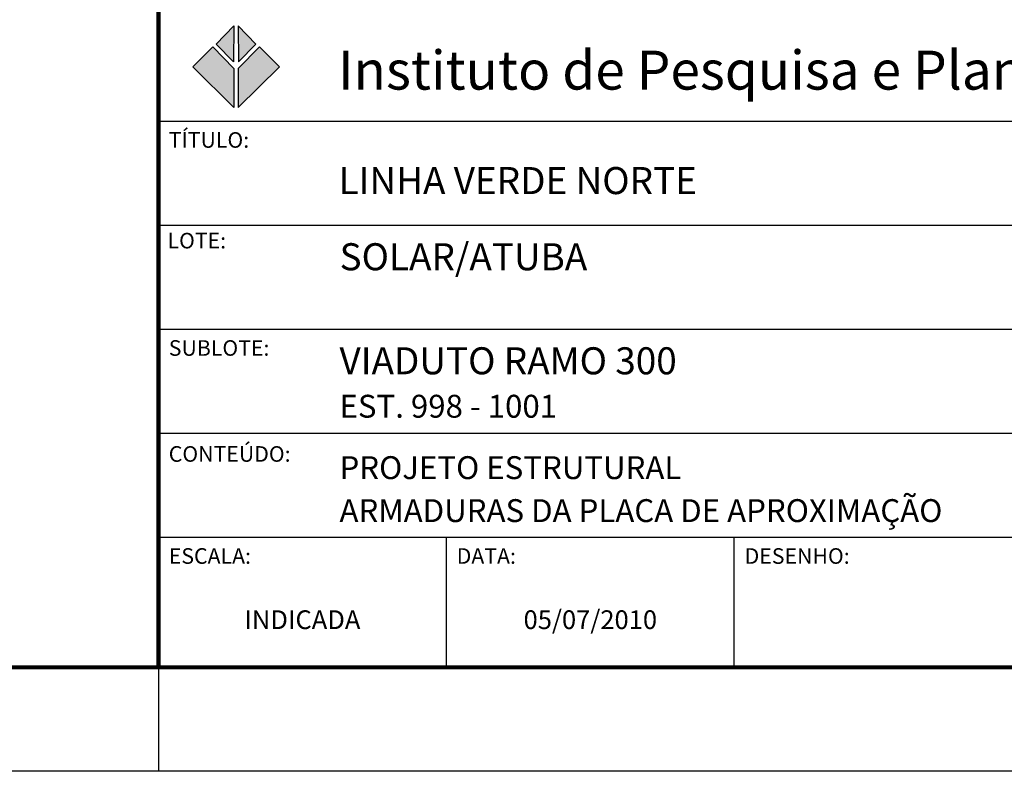
# Model space of a CAD drawing. Extents: x -931 to 4569, y 1026 to 3996.
# Drawn here: x 3577 to 4051, y 1026 to 1387 of the extents above; entities that cross this region are included whole.
import ezdxf
from ezdxf.enums import TextEntityAlignment as Align

# ---------------------------------------------------------------- set-up
doc = ezdxf.new("R2010")
doc.units = 0
doc.header["$LTSCALE"] = 20
doc.header["$MEASUREMENT"] = 0
doc.layers.get('0').update_dxf_attribs({"linetype": 'CONTINUOUS'})
for name, color, linetype in [('CARIMBO', 255, 'CONTINUOUS'), ('CARIMBO TEXTO', 255, 'CONTINUOUS'), ('CARINBO TEXTO', 255, 'CONTINUOUS'), ('FORMATO', 7, 'CONTINUOUS'), ('LOGO IPPUC', 255, 'CONTINUOUS'), ('TITULO', 3, 'CONTINUOUS')]:
    doc.layers.add(name, color=color, linetype=linetype)
doc.styles.add('ARIAL', font='ARIAL.TTF', dxfattribs={"height": 15})
doc.styles.add('ROMANS', font='romans')

# ---------------------------------------------------------------- blocks, each defined once
blk = doc.blocks.new('CARIMBO RESPONSAVEL TECNICO')
blk.add_point((0, 0))
at = {"layer": 'CARIMBO TEXTO', "color": 4, "style": 'ROMANS'}
blk.add_attdef('SUPERVISOR_URBS', (-182.05, 45.782), '', height=2.6, dxfattribs=at)
at = {"layer": 'CARIMBO TEXTO', "color": 3, "style": 'ROMANS'}
for tag, p in [('RESP_TECNICO_1', (-182.05, 26.455)), ('RESP_TECNICO_2', (-182.05, 22.601))]:
    blk.add_attdef(tag, p, '', height=2, dxfattribs=at)
blk = doc.blocks.new('CARIMBO PRANCHA')
at = {"layer": 'LOGO IPPUC'}
h = blk.add_hatch(color=90, dxfattribs=at)
h.paths.add_polyline_path([(-167.307, 58.218), (-165.641, 59.925), (-167.328, 61.675)])
h.paths.add_polyline_path([(-163.378, 57.749), (-165.3, 59.669), (-167.328, 57.578), (-167.328, 53.822)])
h.paths.add_polyline_path([(-167.777, 58.218), (-169.442, 59.925), (-167.755, 61.675)])
h.paths.add_polyline_path([(-171.706, 57.749), (-169.784, 59.669), (-167.755, 57.578), (-167.755, 53.822)])
at = {"layer": 'CARIMBO'}
for p, q in [((-175, 52.5), (0, 52.5)), ((-175, 42.5), (0, 42.5)), ((-175, 32.5), (-30, 32.5)), ((-175, 22.5), (-30, 22.5)), ((-175, 12.5), (0, 12.5)), ((-147.333, 0), (-147.333, 12.5)), ((-119.667, 0), (-119.667, 12.5))]:
    blk.add_line(p, q, dxfattribs=at)
at = {"layer": 'CARIMBO', "const_width": 0.4}
blk.add_lwpolyline([(-175, 0), (0, 0), (0, 72), (-175, 72)], close=True, dxfattribs=at)
at = {"layer": 'LOGO IPPUC', "color": 90}
for points in [[(-167.777, 58.218), (-169.442, 59.925), (-167.755, 61.675)], [(-167.307, 58.218), (-165.641, 59.925), (-167.328, 61.675)], [(-171.706, 57.749), (-169.784, 59.669), (-167.755, 57.578), (-167.755, 53.822)], [(-163.378, 57.749), (-165.3, 59.669), (-167.328, 57.578), (-167.328, 53.822)]]:
    blk.add_lwpolyline(points, close=True, dxfattribs=at)
at = {"layer": 'CARIMBO', "style": 'ARIAL'}
blk.add_text('Instituto de Pesquisa e Planejamento Urbano de Curitiba - IPPUC', height=3.75, dxfattribs=at).set_placement((-157.756, 57.418), align=Align.MIDDLE_LEFT)
at = {"layer": 'CARIMBO', "style": 'ROMANS'}
for s, p in [('TÍTULO:', (-174.007, 49.952)), ('LOTE:', (-174.129, 40.274)), ('SUBLOTE:', (-174.007, 29.952)), ('CONTEÚDO:', (-174.007, 19.763)), ('ESCALA:', (-174.007, 9.952)), ('DATA:', (-146.341, 9.952)), ('DESENHO:', (-118.674, 9.952))]:
    blk.add_text(s, height=1.5, dxfattribs=at).set_placement(p)
at = {"layer": 'CARIMBO', "color": 5, "style": 'ROMANS'}
blk.add_text('LINHA VERDE NORTE', height=2.6, dxfattribs=at).set_placement((-157.689, 45.497))
at = {"layer": 'CARINBO TEXTO', "color": 5, "style": 'ROMANS'}
blk.add_attdef('LOTE', (-157.593, 38.174), '', height=2.6, dxfattribs=at)
at = {"layer": 'CARINBO TEXTO', "color": 4, "style": 'ROMANS'}
blk.add_attdef('LOCALIZACAO_LOTE', (-157.563, 33.992), '', height=2.2, dxfattribs=at)
at = {"layer": 'CARINBO TEXTO', "color": 5, "lineweight": -2, "style": 'ROMANS'}
blk.add_attdef('SUBLOTE', (-157.603, 28.17), '', height=2.6, dxfattribs=at)
at = {"layer": 'CARINBO TEXTO', "lineweight": -2, "style": 'ARIAL'}
blk.add_attdef('PRANCHA_10/15', text='', height=5, dxfattribs=at).set_placement((-15, 25.644), align=Align.MIDDLE_CENTER)
at = {"layer": 'CARINBO TEXTO', "color": 4, "lineweight": -2, "style": 'ROMANS'}
for tag, p in [('SUBLOTE_2', (-157.603, 24)), ('CONTEUDO_1', (-157.603, 18.096)), ('CONTEUDO_2', (-157.603, 13.966))]:
    blk.add_attdef(tag, p, '', height=2.2, dxfattribs=at)
for tag, p in [('ARQUIVO_DWG', (-61, 4.578)), ('REVISAO', (-15, 4.578))]:
    blk.add_attdef(tag, text='', height=2.6, dxfattribs=at).set_placement(p, align=Align.MIDDLE_CENTER)
at = {"layer": 'CARINBO TEXTO', "color": 2, "lineweight": -2, "style": 'ROMANS'}
for tag, p in [('ESCALA', (-161.167, 4.578)), ('DATA', (-133.5, 4.578))]:
    blk.add_attdef(tag, text='', height=1.8, dxfattribs=at).set_placement(p, align=Align.MIDDLE_CENTER)

msp = doc.modelspace()

# ---------------------------------------------------------------- linework, layer by layer
at = {"layer": 'FORMATO'}
msp.add_line((3644.13, 1076.07), (3644.13, 1026.07), dxfattribs=at)
msp.add_line((3644.13, 1076.07), (3644.13, 1026.07), dxfattribs=at)
msp.add_lwpolyline([(-930.87, 3996.07), (4569.13, 3996.07), (4569.13, 1026.07), (-930.87, 1026.07)], close=True, dxfattribs=at)
at = {"layer": 'FORMATO', "const_width": 2}
msp.add_lwpolyline([(-805.87, 3946.07), (-805.87, 1076.07), (4519.13, 1076.07), (4519.13, 3946.07)], close=True, dxfattribs=at)

# ---------------------------------------------------------------- block references
at = {"layer": 'TITULO', "linetype": 'Continuous'}
ref = msp.add_blockref('CARIMBO PRANCHA', (4519.13, 1076.07), dxfattribs=dict(at, xscale=5, yscale=5, zscale=5))
ref.add_attrib('LOTE', 'SOLAR/ATUBA', (3731.17, 1266.94), dxfattribs={"layer": 'CARINBO TEXTO', "color": 5, "height": 13, "style": 'ROMANS'})
ref.add_attrib('SUBLOTE', 'VIADUTO RAMO 300', (3731.12, 1216.92), dxfattribs={"layer": 'CARINBO TEXTO', "color": 5, "lineweight": -2, "height": 13, "style": 'ROMANS'})
ref.add_attrib('SUBLOTE_2', 'EST. 998 - 1001', (3731.12, 1196.07), dxfattribs={"layer": 'CARINBO TEXTO', "color": 4, "lineweight": -2, "height": 11, "style": 'ROMANS'})
ref.add_attrib('CONTEUDO_1', 'PROJETO ESTRUTURAL', (3731.12, 1166.55), dxfattribs={"layer": 'CARINBO TEXTO', "color": 4, "lineweight": -2, "height": 11, "style": 'ROMANS'})
ref.add_attrib('CONTEUDO_2', 'ARMADURAS DA PLACA DE APROXIMAÇÃO', (3731.12, 1145.9), dxfattribs={"layer": 'CARINBO TEXTO', "color": 4, "lineweight": -2, "height": 11, "style": 'ROMANS'})
ref.add_attrib('ESCALA', 'INDICADA', dxfattribs={"layer": 'CARINBO TEXTO', "color": 2, "lineweight": -2, "height": 9, "style": 'ROMANS'}).set_placement((3713.3, 1098.96), align=Align.MIDDLE_CENTER)
ref.add_attrib('DATA', '05/07/2010', dxfattribs={"layer": 'CARINBO TEXTO', "color": 2, "lineweight": -2, "height": 9, "style": 'ROMANS'}).set_placement((3851.63, 1098.96), align=Align.MIDDLE_CENTER)
at = {"layer": 'TITULO', "linetype": 'Continuous', "xscale": 5, "yscale": 5, "zscale": 5}
msp.add_blockref('CARIMBO RESPONSAVEL TECNICO', (3643.94, 1076.07), dxfattribs=at)

doc.saveas('drawing.dxf')
